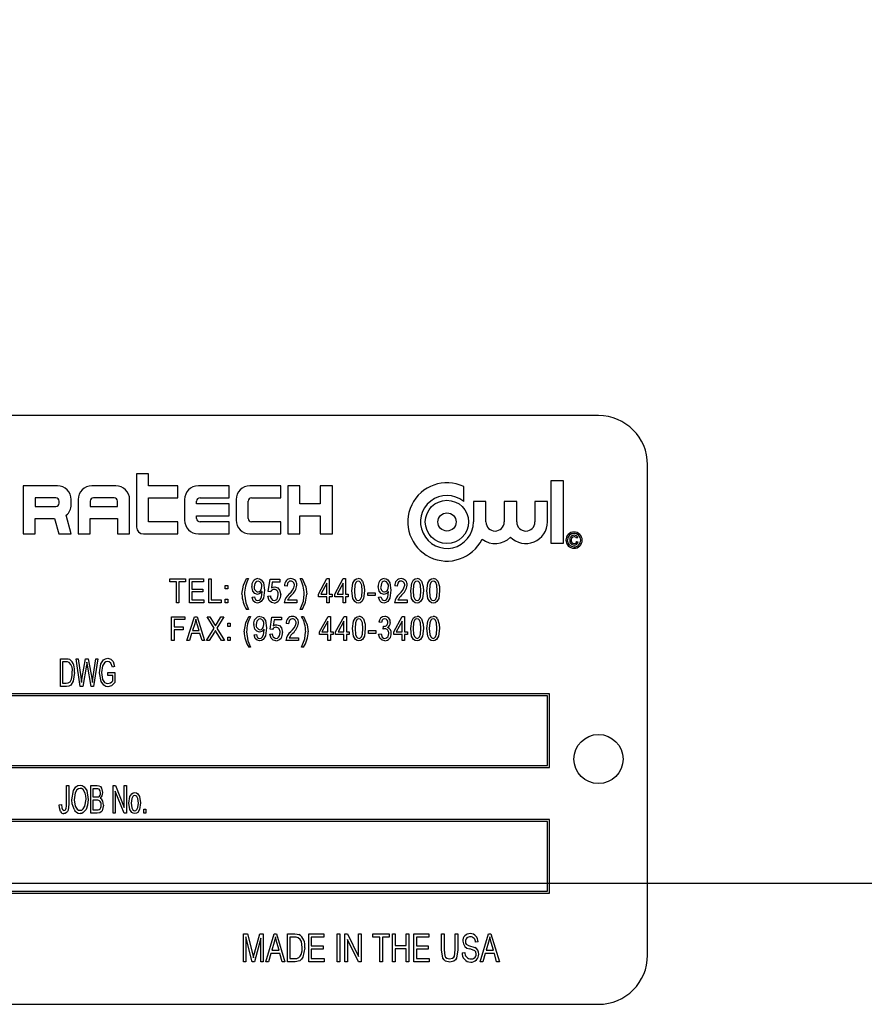
# Model space of a CAD drawing. Units: inches. Extents: x 24 to 504, y 24 to 378.
# Drawn here: x 243 to 245, y 183 to 186 of the extents above; entities that cross this region are included whole.
import ezdxf

# ---------------------------------------------------------------- set-up
doc = ezdxf.new("R2010")
doc.units = ezdxf.units.IN
doc.header["$LTSCALE"] = 48
doc.header["$MEASUREMENT"] = 0
doc.layers.add('FORMAT', color=7, linetype='Continuous')
doc.styles.add('SLDTEXTSTYLE0', font='TXT', dxfattribs={"width": 0.75})
doc.dimstyles.new('SLDDIMSTYLE1', dxfattribs={"dimtxt": 4, "dimasz": 2.64, "dimexe": 0, "dimexo": 0.0625, "dimgap": 1, "dimtad": 0, "dimtih": 1, "dimtoh": 1, "dimdec": 3, "dimrnd": 1e-09, "dimzin": 4, "dimdsep": 46, "dimtxsty": 'SLDTEXTSTYLE0', "dimsah": 1, "dimcen": 0.09, "dimadec": 0, "dimazin": 1, "dimtfac": 1, "dimtdec": 4, "dimtofl": 0, "dimtmove": 0, "dimatfit": 3, "dimfxl": 0, "dimfrac": 2, "dimtolj": 1, "dimtzin": 12, "dimarcsym": 0})

# ---------------------------------------------------------------- blocks, each defined once
blk = doc.blocks.new('_D_2')
at = {"layer": 'FORMAT'}
for p, q in [((229.711, 186.3519), (229.711, 224.9514)), ((253.711, 185.9098), (253.711, 224.9514)), ((229.711, 221.9514), (222.9639, 221.9514)), ((253.711, 221.9514), (229.711, 221.9514))]:
    blk.add_line(p, q, dxfattribs=at)
for points in [[(229.711, 221.9514), (232.351, 221.3514), (232.351, 222.5514)], [(253.711, 221.9514), (251.071, 222.5514), (251.071, 221.3514)]]:
    blk.add_solid(points, dxfattribs=at)
at = {"layer": 'FORMAT', "insert": (206.712, 223.9299), "char_height": 4, "attachment_point": 1, "style": 'SLDTEXTSTYLE0'}
blk.add_mtext('24.000', dxfattribs=at)
blk = doc.blocks.new('_D_5')
at = {"layer": 'FORMAT'}
for p, q in [((229.711, 186.3519), (229.711, 234.5654)), ((470.711, 202.3519), (470.711, 234.5654)), ((229.711, 231.5654), (340.6073, 231.5654)), ((470.711, 231.5654), (359.8147, 231.5654))]:
    blk.add_line(p, q, dxfattribs=at)
for points in [[(229.711, 231.5654), (232.351, 230.9654), (232.351, 232.1654)], [(470.711, 231.5654), (468.071, 232.1654), (468.071, 230.9654)]]:
    blk.add_solid(points, dxfattribs=at)
at = {"layer": 'FORMAT', "insert": (340.6073, 233.5439), "char_height": 4, "attachment_point": 1, "style": 'SLDTEXTSTYLE0'}
blk.add_mtext('241.000', dxfattribs=at)

msp = doc.modelspace()

# ---------------------------------------------------------------- linework, layer by layer
at = {"color": 7, "linetype": 'Continuous', "lineweight": 25}
for p, q in [((244.0367, 184.7019), (241.2867, 184.7019)), ((244.1617, 183.3269), (244.1617, 184.5769)), ((242.8907, 184.5536), (242.8601, 184.5536)), ((242.8601, 184.5536), (242.8601, 184.418)), ((242.8907, 184.523), (242.8907, 184.5536)), ((242.5714, 184.523), (242.5714, 184.4005)), ((242.6589, 184.523), (242.5714, 184.523)), ((242.8076, 184.523), (242.7464, 184.523)), ((242.9651, 184.523), (242.8907, 184.523)), ((242.9651, 184.4924), (242.9651, 184.523)), ((243.0964, 184.523), (243.0176, 184.523)), ((243.0964, 184.4924), (243.0964, 184.523)), ((243.2276, 184.523), (243.1489, 184.523)), ((243.2276, 184.4924), (243.2276, 184.523)), ((243.2451, 184.523), (243.2451, 184.4005)), ((243.2757, 184.523), (243.2451, 184.523)), ((243.2757, 184.477), (243.2757, 184.523)), ((243.3282, 184.523), (243.3282, 184.477)), ((243.3589, 184.523), (243.3282, 184.523)), ((243.3589, 184.4005), (243.3589, 184.523)), ((243.6936, 184.4832), (243.6936, 184.5212)), ((243.9155, 184.5362), (243.9155, 184.3767)), ((243.9474, 184.5362), (243.9155, 184.5362)), ((243.9474, 184.3767), (243.9474, 184.5362)), ((242.602, 184.4924), (242.602, 184.4705)), ((242.6545, 184.4924), (242.602, 184.4924)), ((242.602, 184.4705), (242.6545, 184.4705)), ((242.6632, 184.4792), (242.6632, 184.4836)), ((242.6939, 184.4749), (242.6939, 184.488)), ((242.7114, 184.488), (242.7114, 184.4005)), ((242.742, 184.4836), (242.742, 184.4705)), ((242.742, 184.4705), (242.812, 184.4705)), ((242.8032, 184.4924), (242.7507, 184.4924)), ((242.812, 184.4705), (242.812, 184.4836)), ((242.8426, 184.4005), (242.8426, 184.488)), ((242.8907, 184.4924), (242.9651, 184.4924)), ((242.8907, 184.4311), (242.8907, 184.4924)), ((242.9826, 184.488), (242.9826, 184.4355)), ((243.0132, 184.477), (243.0132, 184.4836)), ((243.0964, 184.477), (243.0132, 184.477)), ((243.022, 184.4924), (243.0964, 184.4924)), ((243.0964, 184.4464), (243.0964, 184.477)), ((243.1139, 184.488), (243.1139, 184.4355)), ((243.1445, 184.4399), (243.1445, 184.4836)), ((243.1532, 184.4924), (243.2276, 184.4924)), ((243.3282, 184.477), (243.2757, 184.477)), ((243.7182, 184.4832), (243.7182, 184.4311)), ((243.7502, 184.4832), (243.7182, 184.4832)), ((243.7502, 184.4311), (243.7502, 184.4832)), ((243.8285, 184.4832), (243.7966, 184.4832)), ((243.7966, 184.4832), (243.7966, 184.4311)), ((243.8285, 184.4311), (243.8285, 184.4832)), ((243.8749, 184.4832), (243.8749, 184.4311)), ((243.9068, 184.4832), (243.8749, 184.4832)), ((243.9068, 184.4311), (243.9068, 184.4832)), ((242.6939, 184.4005), (242.6812, 184.4479)), ((243.0132, 184.4464), (243.0964, 184.4464)), ((243.0132, 184.4399), (243.0132, 184.4464)), ((243.2757, 184.4464), (243.3282, 184.4464)), ((243.2757, 184.4005), (243.2757, 184.4464)), ((243.3282, 184.4464), (243.3282, 184.4005)), ((242.602, 184.4399), (242.6516, 184.4399)), ((242.602, 184.4005), (242.602, 184.4399)), ((242.6516, 184.4399), (242.6622, 184.4005)), ((242.742, 184.4399), (242.812, 184.4399)), ((242.742, 184.4005), (242.742, 184.4399)), ((242.812, 184.4399), (242.812, 184.4005)), ((242.9651, 184.4311), (242.8907, 184.4311)), ((242.9651, 184.4005), (242.9651, 184.4311)), ((243.0964, 184.4311), (243.022, 184.4311)), ((243.0964, 184.4005), (243.0964, 184.4311)), ((243.2276, 184.4311), (243.1532, 184.4311)), ((243.2276, 184.4005), (243.2276, 184.4311)), ((242.5714, 184.4005), (242.602, 184.4005)), ((242.6622, 184.4005), (242.6939, 184.4005)), ((242.7114, 184.4005), (242.742, 184.4005)), ((242.812, 184.4005), (242.8426, 184.4005)), ((242.8776, 184.4005), (242.9651, 184.4005)), ((243.0176, 184.4005), (243.0964, 184.4005)), ((243.1489, 184.4005), (243.2276, 184.4005)), ((243.2451, 184.4005), (243.2757, 184.4005)), ((243.3282, 184.4005), (243.3589, 184.4005)), ((243.9155, 184.3767), (243.9474, 184.3767)), ((243.9843, 184.3904), (243.9807, 184.3893)), ((243.9812, 184.381), (243.9848, 184.38)), ((242.9454, 184.2788), (242.9454, 184.2859)), ((242.9454, 184.2859), (242.9848, 184.2859)), ((242.9619, 184.2788), (242.9454, 184.2788)), ((242.9619, 184.2252), (242.9619, 184.2788)), ((242.9848, 184.2788), (242.9682, 184.2788)), ((242.9682, 184.2788), (242.9682, 184.2252)), ((242.9848, 184.2859), (242.9848, 184.2788)), ((242.9947, 184.2252), (242.9947, 184.2859)), ((242.9947, 184.2859), (243.0309, 184.2859)), ((243.0309, 184.2788), (243.001, 184.2788)), ((243.001, 184.2788), (243.001, 184.2599)), ((243.0309, 184.2859), (243.0309, 184.2788)), ((243.0439, 184.2252), (243.0439, 184.2859)), ((243.0439, 184.2859), (243.0502, 184.2859)), ((243.0502, 184.2859), (243.0502, 184.2323)), ((243.0861, 184.2607), (243.0861, 184.2693)), ((243.0861, 184.2693), (243.0924, 184.2693)), ((243.0924, 184.2693), (243.0924, 184.2607)), ((243.1406, 184.2867), (243.1453, 184.2867)), ((243.1958, 184.254), (243.2005, 184.2851)), ((243.2005, 184.2851), (243.2249, 184.2851)), ((243.2058, 184.278), (243.2035, 184.263)), ((243.2249, 184.278), (243.2058, 184.278)), ((243.2249, 184.2851), (243.2249, 184.278)), ((243.2435, 184.2678), (243.2372, 184.2686)), ((243.277, 184.2867), (243.2817, 184.2867)), ((243.3235, 184.2473), (243.3452, 184.2867)), ((243.3448, 184.2747), (243.3298, 184.2473)), ((243.3448, 184.2473), (243.3448, 184.2747)), ((243.3452, 184.2867), (243.3511, 184.2867)), ((243.3511, 184.2867), (243.3511, 184.2473)), ((243.3649, 184.2473), (243.3866, 184.2867)), ((243.3862, 184.2747), (243.3712, 184.2473)), ((243.3862, 184.2473), (243.3862, 184.2747)), ((243.3866, 184.2867), (243.3925, 184.2867)), ((243.3925, 184.2867), (243.3925, 184.2473)), ((243.5242, 184.2678), (243.5179, 184.2686)), ((243.001, 184.2599), (243.0293, 184.2599)), ((243.0293, 184.2528), (243.001, 184.2528)), ((243.001, 184.2528), (243.001, 184.2323)), ((243.0293, 184.2599), (243.0293, 184.2528)), ((243.0924, 184.2607), (243.0861, 184.2607)), ((243.1802, 184.2527), (243.1802, 184.2542)), ((243.195, 184.2418), (243.2013, 184.2426)), ((243.2021, 184.2531), (243.1958, 184.254)), ((243.3235, 184.2402), (243.3235, 184.2473)), ((243.3298, 184.2473), (243.3448, 184.2473)), ((243.3511, 184.2473), (243.3582, 184.2473)), ((243.3582, 184.2473), (243.3582, 184.2402)), ((243.3649, 184.2402), (243.3649, 184.2473)), ((243.3712, 184.2473), (243.3862, 184.2473)), ((243.3925, 184.2473), (243.3996, 184.2473)), ((243.3996, 184.2473), (243.3996, 184.2402)), ((243.4493, 184.2433), (243.4493, 184.2504)), ((243.4493, 184.2504), (243.4682, 184.2504)), ((243.4682, 184.2433), (243.4493, 184.2433)), ((243.4682, 184.2504), (243.4682, 184.2433)), ((243.5023, 184.2527), (243.5023, 184.2542)), ((242.9682, 184.2252), (242.9619, 184.2252)), ((243.0317, 184.2252), (242.9947, 184.2252)), ((243.001, 184.2323), (243.0317, 184.2323)), ((243.0317, 184.2323), (243.0317, 184.2252)), ((243.0755, 184.2252), (243.0439, 184.2252)), ((243.0502, 184.2323), (243.0755, 184.2323)), ((243.0755, 184.2323), (243.0755, 184.2252)), ((243.0861, 184.2252), (243.0861, 184.2339)), ((243.0861, 184.2339), (243.0924, 184.2339)), ((243.0924, 184.2252), (243.0861, 184.2252)), ((243.0924, 184.2339), (243.0924, 184.2252)), ((243.1544, 184.2394), (243.1607, 184.2402)), ((243.2687, 184.2252), (243.2364, 184.2252)), ((243.245, 184.2323), (243.2687, 184.2323)), ((243.2687, 184.2323), (243.2687, 184.2252)), ((243.3448, 184.2402), (243.3235, 184.2402)), ((243.3448, 184.2252), (243.3448, 184.2402)), ((243.3511, 184.2252), (243.3448, 184.2252)), ((243.3582, 184.2402), (243.3511, 184.2402)), ((243.3511, 184.2402), (243.3511, 184.2252)), ((243.3862, 184.2402), (243.3649, 184.2402)), ((243.3862, 184.2252), (243.3862, 184.2402)), ((243.3925, 184.2252), (243.3862, 184.2252)), ((243.3996, 184.2402), (243.3925, 184.2402)), ((243.3925, 184.2402), (243.3925, 184.2252)), ((243.4765, 184.2394), (243.4828, 184.2402)), ((243.5494, 184.2252), (243.5171, 184.2252)), ((243.5258, 184.2323), (243.5494, 184.2323)), ((243.5494, 184.2323), (243.5494, 184.2252)), ((243.1453, 184.2079), (243.1406, 184.2079)), ((243.2817, 184.2079), (243.277, 184.2079)), ((242.9493, 184.1289), (242.9493, 184.1896)), ((242.9493, 184.1896), (242.9832, 184.1896)), ((242.9556, 184.1825), (242.9556, 184.1636)), ((242.9832, 184.1825), (242.9556, 184.1825)), ((242.9832, 184.1896), (242.9832, 184.1825)), ((242.9887, 184.1289), (243.0081, 184.1896)), ((243.0083, 184.1718), (243.0026, 184.1541)), ((243.0081, 184.1896), (243.0142, 184.1896)), ((243.0142, 184.1896), (243.0336, 184.1289)), ((243.0197, 184.1541), (243.0146, 184.1708)), ((243.0575, 184.1605), (243.0399, 184.1896)), ((243.0399, 184.1896), (243.0471, 184.1896)), ((243.0471, 184.1896), (243.0566, 184.1739)), ((243.0824, 184.1896), (243.0647, 184.1605)), ((243.0654, 184.1734), (243.0752, 184.1896)), ((243.0752, 184.1896), (243.0824, 184.1896)), ((243.0926, 184.1644), (243.0926, 184.173)), ((243.0926, 184.173), (243.0989, 184.173)), ((243.0989, 184.173), (243.0989, 184.1644)), ((243.1461, 184.1904), (243.1508, 184.1904)), ((243.2004, 184.1577), (243.2051, 184.1888)), ((243.2051, 184.1888), (243.2295, 184.1888)), ((243.2104, 184.1817), (243.2081, 184.1667)), ((243.2295, 184.1817), (243.2104, 184.1817)), ((243.2295, 184.1888), (243.2295, 184.1817)), ((243.2476, 184.1715), (243.2413, 184.1722)), ((243.2807, 184.1904), (243.2854, 184.1904)), ((243.3263, 184.151), (243.3479, 184.1904)), ((243.3476, 184.1784), (243.3325, 184.151)), ((243.3476, 184.151), (243.3476, 184.1784)), ((243.3479, 184.1904), (243.3539, 184.1904)), ((243.3539, 184.1904), (243.3539, 184.151)), ((243.3672, 184.151), (243.3889, 184.1904)), ((243.3885, 184.1784), (243.3735, 184.151)), ((243.3885, 184.151), (243.3885, 184.1784)), ((243.3889, 184.1904), (243.3948, 184.1904)), ((243.3948, 184.1904), (243.3948, 184.151)), ((243.4837, 184.1746), (243.4774, 184.1754)), ((243.5152, 184.151), (243.5368, 184.1904)), ((243.5365, 184.1784), (243.5214, 184.151)), ((243.5365, 184.151), (243.5365, 184.1784)), ((243.5368, 184.1904), (243.5428, 184.1904)), ((243.5428, 184.1904), (243.5428, 184.151)), ((242.9556, 184.1636), (242.9793, 184.1636)), ((242.9793, 184.1565), (242.9556, 184.1565)), ((242.9556, 184.1565), (242.9556, 184.1289)), ((242.9793, 184.1636), (242.9793, 184.1565)), ((243.0005, 184.147), (242.9952, 184.1289)), ((243.0217, 184.147), (243.0005, 184.147)), ((243.0026, 184.1541), (243.0197, 184.1541)), ((243.027, 184.1289), (243.0217, 184.147)), ((243.0383, 184.1289), (243.0575, 184.1605)), ((243.0584, 184.1501), (243.0455, 184.1289)), ((243.0768, 184.1289), (243.0634, 184.1509)), ((243.0647, 184.1605), (243.084, 184.1289)), ((243.0989, 184.1644), (243.0926, 184.1644)), ((243.1595, 184.1431), (243.1658, 184.1439)), ((243.1853, 184.1564), (243.1853, 184.1579)), ((243.1996, 184.1455), (243.2059, 184.1462)), ((243.2067, 184.1568), (243.2004, 184.1577)), ((243.3263, 184.1439), (243.3263, 184.151)), ((243.3476, 184.1439), (243.3263, 184.1439)), ((243.3325, 184.151), (243.3476, 184.151)), ((243.3476, 184.1289), (243.3476, 184.1439)), ((243.3539, 184.151), (243.361, 184.151)), ((243.361, 184.1439), (243.3539, 184.1439)), ((243.3539, 184.1439), (243.3539, 184.1289)), ((243.361, 184.151), (243.361, 184.1439)), ((243.3672, 184.1439), (243.3672, 184.151)), ((243.3885, 184.1439), (243.3672, 184.1439)), ((243.3735, 184.151), (243.3885, 184.151)), ((243.3885, 184.1289), (243.3885, 184.1439)), ((243.3948, 184.151), (243.4019, 184.151)), ((243.4019, 184.1439), (243.3948, 184.1439)), ((243.3948, 184.1439), (243.3948, 184.1289)), ((243.4019, 184.151), (243.4019, 184.1439)), ((243.4507, 184.147), (243.4507, 184.1541)), ((243.4507, 184.1541), (243.4696, 184.1541)), ((243.4696, 184.147), (243.4507, 184.147)), ((243.4696, 184.1541), (243.4696, 184.147)), ((243.4766, 184.1455), (243.4829, 184.1462)), ((243.4885, 184.158), (243.4892, 184.1652)), ((243.4892, 184.1652), (243.4902, 184.1651)), ((243.5152, 184.1439), (243.5152, 184.151)), ((243.5365, 184.1439), (243.5152, 184.1439)), ((243.5214, 184.151), (243.5365, 184.151)), ((243.5365, 184.1289), (243.5365, 184.1439)), ((243.5428, 184.151), (243.5499, 184.151)), ((243.5499, 184.1439), (243.5428, 184.1439)), ((243.5428, 184.1439), (243.5428, 184.1289)), ((243.5499, 184.151), (243.5499, 184.1439)), ((242.9556, 184.1289), (242.9493, 184.1289)), ((242.9952, 184.1289), (242.9887, 184.1289)), ((243.0336, 184.1289), (243.027, 184.1289)), ((243.0455, 184.1289), (243.0383, 184.1289)), ((243.084, 184.1289), (243.0768, 184.1289)), ((243.0926, 184.1289), (243.0926, 184.1376)), ((243.0926, 184.1376), (243.0989, 184.1376)), ((243.0989, 184.1289), (243.0926, 184.1289)), ((243.0989, 184.1376), (243.0989, 184.1289)), ((243.2728, 184.1289), (243.2405, 184.1289)), ((243.2492, 184.136), (243.2728, 184.136)), ((243.2728, 184.136), (243.2728, 184.1289)), ((243.3539, 184.1289), (243.3476, 184.1289)), ((243.3948, 184.1289), (243.3885, 184.1289)), ((243.5428, 184.1289), (243.5365, 184.1289)), ((243.1508, 184.1116), (243.1461, 184.1116)), ((243.2854, 184.1116), (243.2807, 184.1116)), ((242.6663, 184.0118), (242.6663, 184.0826)), ((242.6663, 184.0826), (242.6812, 184.0826)), ((242.6811, 184.0744), (242.6718, 184.0744)), ((242.6718, 184.0744), (242.6718, 184.0201)), ((242.7167, 184.0118), (242.706, 184.0826)), ((242.706, 184.0826), (242.7116, 184.0826)), ((242.7116, 184.0826), (242.7182, 184.0362)), ((242.7221, 184.0348), (242.7306, 184.0826)), ((242.7306, 184.0826), (242.7371, 184.0826)), ((242.7352, 184.0658), (242.7338, 184.0741)), ((242.7371, 184.0826), (242.7439, 184.0468)), ((242.7497, 184.0371), (242.7563, 184.0826)), ((242.7619, 184.0826), (242.7509, 184.0118)), ((242.7563, 184.0826), (242.7619, 184.0826)), ((242.7325, 184.0658), (242.7231, 184.0118)), ((242.7445, 184.0118), (242.7352, 184.0658)), ((242.7867, 184.0394), (242.7867, 184.0477)), ((242.7867, 184.0477), (242.8051, 184.0477)), ((242.8041, 184.0624), (242.7986, 184.0606)), ((242.8051, 184.0477), (242.8051, 184.0218)), ((242.6718, 184.0201), (242.6812, 184.0201)), ((242.72, 184.0217), (242.7221, 184.0348)), ((242.7996, 184.0394), (242.7867, 184.0394)), ((242.7996, 184.0264), (242.7996, 184.0394)), ((243.9117, 183.9931), (241.4117, 183.9931)), ((242.6819, 184.0118), (242.6663, 184.0118)), ((242.7231, 184.0118), (242.7167, 184.0118)), ((242.7509, 184.0118), (242.7445, 184.0118)), ((243.9117, 183.8056), (243.9117, 183.9931)), ((243.9067, 183.9881), (241.4167, 183.9881)), ((243.9067, 183.8106), (243.9067, 183.9881)), ((241.4117, 183.8056), (243.9117, 183.8056)), ((241.4167, 183.8106), (243.9067, 183.8106)), ((242.6819, 183.711), (242.6819, 183.7596)), ((242.6819, 183.7596), (242.6874, 183.7596)), ((242.6874, 183.7596), (242.6874, 183.7115)), ((242.7435, 183.6888), (242.7435, 183.7596)), ((242.7435, 183.7596), (242.7596, 183.7596)), ((242.7577, 183.7513), (242.749, 183.7513)), ((242.749, 183.7513), (242.749, 183.7302)), ((242.8005, 183.6888), (242.8005, 183.7596)), ((242.8005, 183.7596), (242.8063, 183.7596)), ((242.8286, 183.6888), (242.806, 183.745)), ((242.806, 183.745), (242.806, 183.6888)), ((242.8063, 183.7596), (242.829, 183.7033)), ((242.829, 183.7033), (242.829, 183.7596)), ((242.829, 183.7596), (242.8345, 183.7596)), ((242.8345, 183.7596), (242.8345, 183.6888)), ((242.749, 183.7302), (242.7584, 183.7302)), ((242.749, 183.7219), (242.749, 183.6971)), ((242.7591, 183.7219), (242.749, 183.7219)), ((242.6635, 183.7099), (242.669, 183.7109)), ((242.749, 183.6971), (242.7598, 183.6971)), ((242.8786, 183.6888), (242.8786, 183.6989)), ((242.8786, 183.6989), (242.8841, 183.6989)), ((242.8841, 183.6989), (242.8841, 183.6888)), ((243.9117, 183.6724), (241.4117, 183.6724)), ((243.9067, 183.6674), (241.4167, 183.6674)), ((242.7597, 183.6888), (242.7435, 183.6888)), ((242.806, 183.6888), (242.8005, 183.6888)), ((242.8345, 183.6888), (242.8286, 183.6888)), ((242.8841, 183.6888), (242.8786, 183.6888)), ((243.9067, 183.4899), (243.9067, 183.6674)), ((243.9117, 183.4849), (243.9117, 183.6724)), ((241.4167, 183.4899), (243.9067, 183.4899)), ((241.4117, 183.4849), (243.9117, 183.4849)), ((243.1324, 183.3103), (243.1324, 183.3811)), ((243.1324, 183.3811), (243.1427, 183.3811)), ((243.1545, 183.3103), (243.1389, 183.3734)), ((243.1389, 183.3734), (243.1389, 183.3103)), ((243.1427, 183.3811), (243.1552, 183.331)), ((243.1606, 183.3318), (243.1738, 183.3811)), ((243.1766, 183.37), (243.1608, 183.3103)), ((243.1738, 183.3811), (243.183, 183.3811)), ((243.1766, 183.3103), (243.1766, 183.37)), ((243.183, 183.3811), (243.183, 183.3103)), ((243.1894, 183.3103), (243.211, 183.3811)), ((243.211, 183.3811), (243.2166, 183.3811)), ((243.2166, 183.3811), (243.2382, 183.3103)), ((243.2446, 183.3103), (243.2446, 183.3811)), ((243.2446, 183.3811), (243.263, 183.3811)), ((243.251, 183.3728), (243.251, 183.3186)), ((243.2628, 183.3728), (243.251, 183.3728)), ((243.2988, 183.3103), (243.2988, 183.3811)), ((243.2988, 183.3811), (243.3374, 183.3811)), ((243.3374, 183.3728), (243.3053, 183.3728)), ((243.3053, 183.3728), (243.3053, 183.3508)), ((243.3374, 183.3811), (243.3374, 183.3728)), ((243.3714, 183.3811), (243.3779, 183.3811)), ((243.3714, 183.3103), (243.3714, 183.3811)), ((243.3779, 183.3811), (243.3779, 183.3103)), ((243.3907, 183.3103), (243.3907, 183.3811)), ((243.3907, 183.3811), (243.3976, 183.3811)), ((243.4252, 183.3103), (243.3972, 183.3674)), ((243.3972, 183.3674), (243.3972, 183.3103)), ((243.3976, 183.3811), (243.4257, 183.324)), ((243.4257, 183.324), (243.4257, 183.3811)), ((243.4257, 183.3811), (243.4321, 183.3811)), ((243.4321, 183.3811), (243.4321, 183.3103)), ((243.4624, 183.3811), (243.5038, 183.3811)), ((243.4624, 183.3728), (243.4624, 183.3811)), ((243.4799, 183.3728), (243.4624, 183.3728)), ((243.4799, 183.3103), (243.4799, 183.3728)), ((243.4863, 183.3728), (243.4863, 183.3103)), ((243.5038, 183.3728), (243.4863, 183.3728)), ((243.5038, 183.3811), (243.5038, 183.3728)), ((243.5121, 183.3103), (243.5121, 183.3811)), ((243.5121, 183.3811), (243.5185, 183.3811)), ((243.5185, 183.3811), (243.5185, 183.3517)), ((243.547, 183.3517), (243.547, 183.3811)), ((243.547, 183.3811), (243.5534, 183.3811)), ((243.5534, 183.3811), (243.5534, 183.3103)), ((243.5663, 183.3103), (243.5663, 183.3811)), ((243.5663, 183.3811), (243.6049, 183.3811)), ((243.6049, 183.3728), (243.5728, 183.3728)), ((243.5728, 183.3728), (243.5728, 183.3508)), ((243.6049, 183.3811), (243.6049, 183.3728)), ((243.6371, 183.3404), (243.6371, 183.3811)), ((243.6371, 183.3811), (243.6435, 183.3811)), ((243.6435, 183.3811), (243.6435, 183.3403)), ((243.672, 183.3811), (243.6785, 183.3811)), ((243.672, 183.3403), (243.672, 183.3811)), ((243.6785, 183.3811), (243.6785, 183.3404)), ((243.7355, 183.3103), (243.757, 183.3811)), ((243.757, 183.3811), (243.7626, 183.3811)), ((243.7626, 183.3811), (243.7842, 183.3103)), ((243.2107, 183.3603), (243.2044, 183.3397)), ((243.2044, 183.3397), (243.2232, 183.3397)), ((243.2232, 183.3397), (243.2176, 183.3592)), ((243.3053, 183.3508), (243.3356, 183.3508)), ((243.3356, 183.3425), (243.3053, 183.3425)), ((243.3053, 183.3425), (243.3053, 183.3186)), ((243.3356, 183.3508), (243.3356, 183.3425)), ((243.5185, 183.3517), (243.547, 183.3517)), ((243.547, 183.3434), (243.5185, 183.3434)), ((243.5185, 183.3434), (243.5185, 183.3103)), ((243.547, 183.3103), (243.547, 183.3434)), ((243.5728, 183.3508), (243.6031, 183.3508)), ((243.6031, 183.3425), (243.5728, 183.3425)), ((243.5728, 183.3425), (243.5728, 183.3186)), ((243.6031, 183.3508), (243.6031, 183.3425)), ((243.7299, 183.3609), (243.7235, 183.36)), ((243.7567, 183.3603), (243.7504, 183.3397)), ((243.7504, 183.3397), (243.7693, 183.3397)), ((243.7693, 183.3397), (243.7636, 183.3592)), ((243.1552, 183.331), (243.1577, 183.3205)), ((243.2021, 183.3315), (243.1962, 183.3103)), ((243.2255, 183.3315), (243.2021, 183.3315)), ((243.2314, 183.3103), (243.2255, 183.3315)), ((243.251, 183.3186), (243.2629, 183.3186)), ((243.3053, 183.3186), (243.3383, 183.3186)), ((243.3383, 183.3186), (243.3383, 183.3103)), ((243.5728, 183.3186), (243.6058, 183.3186)), ((243.6058, 183.3186), (243.6058, 183.3103)), ((243.6895, 183.3333), (243.6959, 183.3342)), ((243.7481, 183.3315), (243.7422, 183.3103)), ((243.7715, 183.3315), (243.7481, 183.3315)), ((243.7774, 183.3103), (243.7715, 183.3315)), ((243.1389, 183.3103), (243.1324, 183.3103)), ((243.1608, 183.3103), (243.1545, 183.3103)), ((243.183, 183.3103), (243.1766, 183.3103)), ((243.1962, 183.3103), (243.1894, 183.3103)), ((243.2382, 183.3103), (243.2314, 183.3103)), ((243.2638, 183.3103), (243.2446, 183.3103)), ((243.3383, 183.3103), (243.2988, 183.3103)), ((243.3779, 183.3103), (243.3714, 183.3103)), ((243.3972, 183.3103), (243.3907, 183.3103)), ((243.4321, 183.3103), (243.4252, 183.3103)), ((243.4863, 183.3103), (243.4799, 183.3103)), ((243.5185, 183.3103), (243.5121, 183.3103)), ((243.5534, 183.3103), (243.547, 183.3103)), ((243.6058, 183.3103), (243.5663, 183.3103)), ((243.7422, 183.3103), (243.7355, 183.3103)), ((243.7842, 183.3103), (243.7774, 183.3103)), ((241.2867, 183.2019), (244.0367, 183.2019))]:
    msp.add_line(p, q, dxfattribs=at)
at = {"color": 7, "linetype": 'Continuous', "lineweight": 25, "flags": 128}
for points in [[(243.9745, 184.3935), (243.971, 184.3926), (243.9684, 184.3901), (243.9672, 184.3846)], [(243.1287, 184.2474), (243.1327, 184.2702), (243.1406, 184.2867)], [(243.17, 184.2804), (243.1665, 184.2795), (243.1637, 184.2772), (243.1616, 184.2742), (243.1599, 184.2658)], [(243.1691, 184.2867), (243.1737, 184.2858), (243.1778, 184.2835), (243.1832, 184.2759), (243.1859, 184.2573)], [(243.2531, 184.2804), (243.2498, 184.2798), (243.247, 184.278), (243.245, 184.2754), (243.2435, 184.2678)], [(243.2817, 184.2867), (243.2911, 184.2654), (243.2935, 184.2474)], [(243.4087, 184.2555), (243.4111, 184.2748), (243.416, 184.2832), (243.4201, 184.2858), (243.4249, 184.2867)], [(243.4246, 184.2804), (243.4212, 184.2793), (243.4187, 184.2768), (243.4161, 184.27), (243.415, 184.2556)], [(243.4347, 184.2556), (243.4336, 184.2702), (243.4308, 184.277), (243.4281, 184.2795), (243.4246, 184.2804)], [(243.436, 184.2803), (243.4403, 184.2667), (243.441, 184.2555)], [(243.4922, 184.2804), (243.4886, 184.2795), (243.4858, 184.2772), (243.4837, 184.2742), (243.482, 184.2658)], [(243.4912, 184.2867), (243.4958, 184.2858), (243.4999, 184.2835), (243.5053, 184.2759), (243.508, 184.2573)], [(243.5338, 184.2804), (243.5306, 184.2798), (243.5278, 184.278), (243.5258, 184.2754), (243.5242, 184.2678)], [(243.5585, 184.2555), (243.561, 184.2748), (243.5658, 184.2832), (243.5699, 184.2858), (243.5747, 184.2867)], [(243.5745, 184.2804), (243.571, 184.2793), (243.5685, 184.2768), (243.5659, 184.27), (243.5648, 184.2556)], [(243.5845, 184.2556), (243.5834, 184.2702), (243.5807, 184.277), (243.578, 184.2795), (243.5745, 184.2804)], [(243.5859, 184.2803), (243.5902, 184.2667), (243.5908, 184.2555)], [(243.5999, 184.2555), (243.6024, 184.2748), (243.6072, 184.2832), (243.6113, 184.2858), (243.6161, 184.2867)], [(243.6158, 184.2804), (243.6124, 184.2793), (243.6099, 184.2768), (243.6073, 184.27), (243.6062, 184.2556)], [(243.6259, 184.2556), (243.6248, 184.2702), (243.6221, 184.277), (243.6194, 184.2795), (243.6158, 184.2804)], [(243.6273, 184.2803), (243.6316, 184.2667), (243.6322, 184.2555)], [(243.135, 184.2473), (243.1384, 184.2246), (243.1453, 184.2079)], [(243.1685, 184.2465), (243.1612, 184.2488), (243.1561, 184.2545), (243.1536, 184.2663)], [(243.1859, 184.2573), (243.1832, 184.2368), (243.1777, 184.2281), (243.1733, 184.2254), (243.1683, 184.2244)], [(243.1802, 184.2542), (243.1746, 184.2483), (243.1685, 184.2465)], [(243.1688, 184.2307), (243.1721, 184.2314), (243.1749, 184.2334), (243.1782, 184.2393), (243.1802, 184.2527)], [(243.1699, 184.2528), (243.1733, 184.2535), (243.1761, 184.2556), (243.178, 184.2584), (243.1796, 184.2664)], [(243.2035, 184.263), (243.2084, 184.2649), (243.2125, 184.2654)], [(243.2106, 184.2307), (243.2142, 184.2316), (243.2172, 184.2338), (243.2193, 184.2369), (243.221, 184.2455)], [(243.2125, 184.2654), (243.2197, 184.2631), (243.2247, 184.2575), (243.2273, 184.2459)], [(243.277, 184.2079), (243.2851, 184.2294), (243.2872, 184.2473)], [(243.4248, 184.2244), (243.42, 184.2253), (243.416, 184.228), (243.411, 184.2362), (243.4087, 184.2555)], [(243.415, 184.2556), (243.4161, 184.2409), (243.4188, 184.2342), (243.4215, 184.2317), (243.425, 184.2307)], [(243.441, 184.2555), (243.4385, 184.2362), (243.4337, 184.2279), (243.4296, 184.2253), (243.4248, 184.2244)], [(243.425, 184.2307), (243.4284, 184.2318), (243.431, 184.2343), (243.4336, 184.2411), (243.4347, 184.2556)], [(243.4906, 184.2465), (243.4834, 184.2488), (243.4783, 184.2545), (243.4757, 184.2663)], [(243.508, 184.2573), (243.5053, 184.2368), (243.4999, 184.2281), (243.4955, 184.2254), (243.4904, 184.2244)], [(243.5023, 184.2542), (243.4968, 184.2483), (243.4906, 184.2465)], [(243.491, 184.2307), (243.4943, 184.2314), (243.497, 184.2334), (243.5003, 184.2393), (243.5023, 184.2527)], [(243.492, 184.2528), (243.4954, 184.2535), (243.4982, 184.2556), (243.5002, 184.2584), (243.5017, 184.2664)], [(243.5746, 184.2244), (243.5699, 184.2253), (243.5658, 184.228), (243.5608, 184.2362), (243.5585, 184.2555)], [(243.5648, 184.2556), (243.5659, 184.2409), (243.5686, 184.2342), (243.5713, 184.2317), (243.5748, 184.2307)], [(243.5908, 184.2555), (243.5884, 184.2362), (243.5835, 184.2279), (243.5794, 184.2253), (243.5746, 184.2244)], [(243.5748, 184.2307), (243.5783, 184.2318), (243.5808, 184.2343), (243.5835, 184.2411), (243.5845, 184.2556)], [(243.616, 184.2244), (243.6113, 184.2253), (243.6072, 184.228), (243.6022, 184.2362), (243.5999, 184.2555)], [(243.6062, 184.2556), (243.6073, 184.2409), (243.61, 184.2342), (243.6127, 184.2317), (243.6162, 184.2307)], [(243.6322, 184.2555), (243.6298, 184.2362), (243.6249, 184.2279), (243.6208, 184.2253), (243.616, 184.2244)], [(243.6162, 184.2307), (243.6197, 184.2318), (243.6222, 184.2343), (243.6249, 184.2411), (243.6259, 184.2556)], [(243.1683, 184.2244), (243.1621, 184.2258), (243.1574, 184.23), (243.1544, 184.2394)], [(243.1607, 184.2402), (243.1616, 184.2364), (243.1634, 184.2331), (243.1659, 184.2313), (243.1688, 184.2307)], [(243.2106, 184.2244), (243.2037, 184.2261), (243.1984, 184.231), (243.195, 184.2418)], [(243.4904, 184.2244), (243.4843, 184.2258), (243.4796, 184.23), (243.4765, 184.2394)], [(243.4828, 184.2402), (243.4837, 184.2364), (243.4856, 184.2331), (243.488, 184.2313), (243.491, 184.2307)], [(243.0111, 184.1833), (243.0098, 184.1768), (243.0083, 184.1718)], [(243.0146, 184.1708), (243.0126, 184.1777), (243.0111, 184.1833)], [(243.0566, 184.1739), (243.0591, 184.1698), (243.0611, 184.1665)], [(243.0611, 184.1665), (243.0635, 184.1704), (243.0654, 184.1734)], [(243.1343, 184.1511), (243.1382, 184.1739), (243.1461, 184.1904)], [(243.1736, 184.1502), (243.1663, 184.1525), (243.1612, 184.1582), (243.1587, 184.17)], [(243.1751, 184.1841), (243.1716, 184.1832), (243.1687, 184.1809), (243.1667, 184.1779), (243.165, 184.1695)], [(243.1741, 184.1904), (243.1788, 184.1895), (243.1828, 184.1872), (243.1883, 184.1796), (243.191, 184.161)], [(243.175, 184.1565), (243.1784, 184.1572), (243.1812, 184.1592), (243.1831, 184.1621), (243.1847, 184.1701)], [(243.2081, 184.1667), (243.213, 184.1686), (243.2171, 184.1691)], [(243.2171, 184.1691), (243.2243, 184.1668), (243.2293, 184.1612), (243.2319, 184.1496)], [(243.2572, 184.1841), (243.254, 184.1835), (243.2512, 184.1817), (243.2492, 184.1791), (243.2476, 184.1715)], [(243.2854, 184.1904), (243.2948, 184.1691), (243.2972, 184.1511)], [(243.4105, 184.1592), (243.413, 184.1785), (243.4178, 184.1869), (243.4219, 184.1895), (243.4267, 184.1904)], [(243.4265, 184.1841), (243.423, 184.183), (243.4205, 184.1804), (243.4179, 184.1737), (243.4168, 184.1592)], [(243.4365, 184.1592), (243.4354, 184.1739), (243.4327, 184.1807), (243.43, 184.1831), (243.4265, 184.1841)], [(243.4379, 184.184), (243.4422, 184.1704), (243.4428, 184.1592)], [(243.4924, 184.1841), (243.4886, 184.1831), (243.4857, 184.1805), (243.4837, 184.1746)], [(243.5585, 184.1592), (243.561, 184.1785), (243.5658, 184.1869), (243.5699, 184.1895), (243.5747, 184.1904)], [(243.5744, 184.1841), (243.571, 184.183), (243.5685, 184.1804), (243.5659, 184.1737), (243.5648, 184.1592)], [(243.5845, 184.1592), (243.5834, 184.1739), (243.5806, 184.1807), (243.578, 184.1831), (243.5744, 184.1841)], [(243.5859, 184.184), (243.5901, 184.1704), (243.5908, 184.1592)], [(243.5994, 184.1592), (243.6019, 184.1785), (243.6067, 184.1869), (243.6108, 184.1895), (243.6156, 184.1904)], [(243.6154, 184.1841), (243.6119, 184.183), (243.6094, 184.1804), (243.6068, 184.1737), (243.6057, 184.1592)], [(243.6254, 184.1592), (243.6243, 184.1739), (243.6216, 184.1807), (243.6189, 184.1831), (243.6154, 184.1841)], [(243.6268, 184.184), (243.6311, 184.1704), (243.6317, 184.1592)], [(243.0611, 184.1546), (243.0596, 184.1521), (243.0584, 184.1501)], [(243.0634, 184.1509), (243.0621, 184.153), (243.0611, 184.1546)], [(243.1406, 184.151), (243.144, 184.1283), (243.1508, 184.1116)], [(243.1734, 184.1281), (243.1672, 184.1295), (243.1625, 184.1337), (243.1595, 184.1431)], [(243.1658, 184.1439), (243.1667, 184.1401), (243.1685, 184.1368), (243.1709, 184.135), (243.1739, 184.1344)], [(243.191, 184.161), (243.1883, 184.1405), (243.1828, 184.1318), (243.1784, 184.1291), (243.1734, 184.1281)], [(243.1853, 184.1579), (243.1797, 184.152), (243.1736, 184.1502)], [(243.1739, 184.1344), (243.1772, 184.1351), (243.18, 184.1371), (243.1833, 184.143), (243.1853, 184.1564)], [(243.2153, 184.1281), (243.2083, 184.1298), (243.203, 184.1347), (243.1996, 184.1455)], [(243.2152, 184.1344), (243.2188, 184.1352), (243.2218, 184.1375), (243.2239, 184.1406), (243.2256, 184.1492)], [(243.2807, 184.1116), (243.2888, 184.133), (243.2909, 184.151)], [(243.4266, 184.1281), (243.4219, 184.129), (243.4178, 184.1317), (243.4128, 184.1399), (243.4105, 184.1592)], [(243.4168, 184.1592), (243.4179, 184.1446), (243.4207, 184.1379), (243.4233, 184.1354), (243.4268, 184.1344)], [(243.4428, 184.1592), (243.4404, 184.1399), (243.4355, 184.1316), (243.4314, 184.1289), (243.4266, 184.1281)], [(243.4268, 184.1344), (243.4303, 184.1354), (243.4328, 184.138), (243.4355, 184.1447), (243.4365, 184.1592)], [(243.4924, 184.1281), (243.4854, 184.1299), (243.4801, 184.1347), (243.4766, 184.1455)], [(243.4829, 184.1462), (243.4861, 184.1376), (243.4889, 184.1352), (243.4925, 184.1344)], [(243.4928, 184.1588), (243.4903, 184.1585), (243.4885, 184.158)], [(243.4925, 184.1344), (243.4972, 184.1358), (243.5007, 184.1395), (243.5026, 184.1471)], [(243.5746, 184.1281), (243.5699, 184.129), (243.5658, 184.1317), (243.5608, 184.1399), (243.5585, 184.1592)], [(243.5648, 184.1592), (243.5659, 184.1446), (243.5686, 184.1379), (243.5713, 184.1354), (243.5748, 184.1344)], [(243.5908, 184.1592), (243.5883, 184.1399), (243.5835, 184.1316), (243.5794, 184.1289), (243.5746, 184.1281)], [(243.5748, 184.1344), (243.5782, 184.1354), (243.5808, 184.138), (243.5834, 184.1447), (243.5845, 184.1592)], [(243.6155, 184.1281), (243.6108, 184.129), (243.6067, 184.1317), (243.6017, 184.1399), (243.5994, 184.1592)], [(243.6057, 184.1592), (243.6068, 184.1446), (243.6096, 184.1379), (243.6122, 184.1354), (243.6157, 184.1344)], [(243.6317, 184.1592), (243.6293, 184.1399), (243.6244, 184.1316), (243.6203, 184.1289), (243.6155, 184.1281)], [(243.6157, 184.1344), (243.6192, 184.1354), (243.6217, 184.138), (243.6244, 184.1447), (243.6254, 184.1592)], [(242.6886, 184.0729), (242.6845, 184.0742), (242.6811, 184.0744)], [(242.6812, 184.0826), (242.686, 184.0823), (242.6897, 184.0813)], [(242.7338, 184.0741), (242.7332, 184.0694), (242.7325, 184.0658)], [(242.7655, 184.0469), (242.7695, 184.0699), (242.776, 184.0796), (242.7811, 184.0826), (242.7868, 184.0835)], [(242.7863, 184.0753), (242.782, 184.0745), (242.7783, 184.0721), (242.7737, 184.0646), (242.7711, 184.0472)], [(242.7986, 184.0606), (242.7945, 184.0715), (242.7908, 184.0743), (242.7863, 184.0753)], [(242.7868, 184.0835), (242.7948, 184.0813), (242.8004, 184.075), (242.8041, 184.0624)], [(242.7021, 184.0476), (242.6987, 184.025), (242.6927, 184.0153), (242.6876, 184.0126), (242.6819, 184.0118)], [(242.6945, 184.0304), (242.6962, 184.04), (242.6966, 184.0477)], [(242.7439, 184.0468), (242.7463, 184.0328), (242.7476, 184.0217)], [(242.7873, 184.0109), (242.7816, 184.0119), (242.7766, 184.0148), (242.7697, 184.0241), (242.7655, 184.0469)], [(242.7711, 184.0472), (242.7738, 184.0296), (242.7788, 184.0223), (242.7826, 184.02), (242.787, 184.0192)], [(242.6812, 184.0201), (242.6863, 184.0208), (242.6908, 184.0233), (242.6945, 184.0304)], [(242.7182, 184.0362), (242.7193, 184.0281), (242.72, 184.0217)], [(242.7476, 184.0217), (242.7487, 184.0304), (242.7497, 184.0371)], [(242.8051, 184.0218), (242.7963, 184.0136), (242.7873, 184.0109)], [(242.6957, 183.7233), (242.6994, 183.7464), (242.7058, 183.7561), (242.7107, 183.7594), (242.7164, 183.7605)], [(242.7164, 183.7522), (242.712, 183.7513), (242.7083, 183.7488), (242.7036, 183.7411), (242.7012, 183.7231)], [(242.7164, 183.7605), (242.722, 183.7594), (242.7268, 183.7562), (242.7332, 183.7467), (242.737, 183.7241)], [(242.7293, 183.7403), (242.7239, 183.7492), (242.7204, 183.7514), (242.7164, 183.7522)], [(242.7683, 183.7406), (242.7677, 183.7455), (242.7652, 183.7497), (242.7616, 183.7511), (242.7577, 183.7513)], [(242.7596, 183.7596), (242.7643, 183.759), (242.7685, 183.7566), (242.7713, 183.7527), (242.7738, 183.7418)], [(242.7738, 183.7418), (242.7721, 183.7328), (242.7679, 183.7269)], [(242.8409, 183.7145), (242.8434, 183.7311), (242.848, 183.7381), (242.8515, 183.7404), (242.8556, 183.7412)], [(242.8556, 183.7412), (242.8597, 183.7404), (242.8631, 183.7382), (242.8677, 183.7313), (242.8703, 183.7151)], [(242.701, 183.699), (242.6966, 183.7123), (242.6957, 183.7233)], [(242.7012, 183.7231), (242.704, 183.7064), (242.7087, 183.6994), (242.7122, 183.697), (242.7163, 183.6962)], [(242.7163, 183.6962), (242.7206, 183.697), (242.7242, 183.6996), (242.7289, 183.707), (242.7315, 183.7243)], [(242.7315, 183.7243), (242.7309, 183.7334), (242.7293, 183.7403)], [(242.737, 183.7241), (242.7356, 183.7095), (242.7317, 183.6987)], [(242.7584, 183.7302), (242.7614, 183.7303), (242.7636, 183.7308)], [(242.8555, 183.7338), (242.8527, 183.7331), (242.8505, 183.7312), (242.8478, 183.7261), (242.8464, 183.7146)], [(242.8648, 183.7146), (242.8634, 183.7262), (242.8606, 183.7313), (242.8583, 183.7331), (242.8555, 183.7338)], [(242.6667, 183.6929), (242.664, 183.7022), (242.6635, 183.7099)], [(242.669, 183.7109), (242.6699, 183.7021), (242.6717, 183.6981), (242.6733, 183.6967), (242.6754, 183.6962)], [(242.6874, 183.7115), (242.6857, 183.6968), (242.6843, 183.6934), (242.682, 183.6904), (242.6788, 183.6885), (242.6752, 183.6879)], [(242.6811, 183.7015), (242.6818, 183.7068), (242.6819, 183.711)], [(242.7317, 183.6987), (242.7246, 183.6903), (242.7207, 183.6885), (242.7164, 183.6879)], [(242.7757, 183.7096), (242.7723, 183.6952), (242.77, 183.6923), (242.767, 183.6901), (242.7597, 183.6888)], [(242.7598, 183.6971), (242.7628, 183.6973), (242.7651, 183.698)], [(242.8556, 183.6879), (242.8515, 183.6887), (242.848, 183.691), (242.8434, 183.698), (242.8409, 183.7145)], [(242.8464, 183.7146), (242.8479, 183.7029), (242.8507, 183.6978), (242.8529, 183.6959), (242.8558, 183.6952)], [(242.8703, 183.7151), (242.8679, 183.6982), (242.8634, 183.691), (242.8598, 183.6887), (242.8556, 183.6879)], [(242.8558, 183.6952), (242.8586, 183.696), (242.8607, 183.6979), (242.8634, 183.703), (242.8648, 183.7146)], [(243.2138, 183.3737), (243.2123, 183.3662), (243.2107, 183.3603)], [(243.2176, 183.3592), (243.2154, 183.3673), (243.2138, 183.3737)], [(243.2722, 183.3714), (243.267, 183.3726), (243.2628, 183.3728)], [(243.263, 183.3811), (243.2689, 183.3808), (243.2734, 183.3798)], [(243.2823, 183.3462), (243.28, 183.3619), (243.277, 183.3674), (243.2722, 183.3714)], [(243.7598, 183.3737), (243.7583, 183.3662), (243.7567, 183.3603)], [(243.7636, 183.3592), (243.7614, 183.3673), (243.7598, 183.3737)], [(243.2887, 183.3461), (243.2839, 183.3221), (243.2805, 183.3169), (243.2758, 183.313), (243.2638, 183.3103)], [(243.2796, 183.3289), (243.2818, 183.3385), (243.2823, 183.3462)], [(243.6579, 183.3094), (243.6475, 183.3117), (243.6433, 183.315), (243.6404, 183.3194), (243.6371, 183.3404)], [(243.6435, 183.3403), (243.6453, 183.3253), (243.6473, 183.3221), (243.6501, 183.3196), (243.6573, 183.3177)], [(243.6573, 183.3177), (243.6649, 183.3192), (243.668, 183.3216), (243.67, 183.3249), (243.672, 183.3403)], [(243.6785, 183.3404), (243.6751, 183.3196), (243.6722, 183.3152), (243.6681, 183.3119), (243.6579, 183.3094)], [(243.6978, 183.3623), (243.6983, 183.358), (243.6999, 183.355)], [(243.6999, 183.355), (243.7055, 183.3518), (243.7104, 183.3503)], [(243.7253, 183.3298), (243.724, 183.3354), (243.7222, 183.3377), (243.7198, 183.3393), (243.7088, 183.3432)], [(243.7104, 183.3503), (243.7169, 183.3485), (243.7219, 183.3466)], [(243.1577, 183.3205), (243.1593, 183.3269), (243.1606, 183.3318)]]:
    msp.add_lwpolyline(points, dxfattribs=at)
at = {"color": 7, "linetype": 'Continuous', "lineweight": 25}
for centre, radius in [((243.6508, 184.4311), 0.0551), ((243.6508, 184.4311), 0.0232), ((244.0367, 183.8269), 0.0625)]:
    msp.add_circle(centre, radius, dxfattribs=at)
for centre, radius, start, end in [((244.0367, 184.5769), 0.125, 0, 90), ((242.6589, 184.488), 0.035, 0, 90), ((242.7464, 184.488), 0.035, 90, 180), ((242.8076, 184.488), 0.035, 0, 90), ((243.0176, 184.488), 0.035, 90, 180), ((243.1489, 184.488), 0.035, 90, 180), ((243.6508, 184.4311), 0.0997, 64.5901, 333.7753), ((243.6508, 184.4311), 0.0674, 50.6239, 0), ((242.6545, 184.4836), 0.00875, 0, 90), ((242.6545, 184.4792), 0.00875, 270, 0), ((242.6589, 184.4749), 0.035, 309.5782, 0), ((242.7507, 184.4836), 0.00875, 90, 180), ((242.8032, 184.4836), 0.00875, 0, 90), ((243.022, 184.4836), 0.00875, 90, 180), ((243.1532, 184.4836), 0.00875, 90, 180), ((242.8776, 184.418), 0.0175, 180, 270), ((243.0176, 184.4355), 0.035, 180, 270), ((243.022, 184.4399), 0.00875, 180, 270), ((243.1489, 184.4355), 0.035, 180, 270), ((243.1532, 184.4399), 0.00875, 180, 270), ((243.7734, 184.4311), 0.0232, 180, 0), ((243.8517, 184.4311), 0.0551, 224.7222, 0), ((243.8517, 184.4311), 0.0232, 180, 0), ((243.9745, 184.3847), 0.0207, 89.9719, 180.0281), ((243.9745, 184.3847), 0.0171, 90.035, 179.965), ((243.9746, 184.386), 0.0111, 88.8831, 186.6516), ((243.9745, 184.3847), 0.0207, 359.8936, 90.0169), ((243.9744, 184.3847), 0.0171, 359.973, 89.9185), ((243.9747, 184.3871), 0.0064, 20.5756, 91.9754), ((243.9754, 184.3879), 0.00923, 15.5226, 93.7357), ((243.7734, 184.4311), 0.0551, 233.08, 315.2778), ((243.9744, 184.3847), 0.0207, 179.9881, 270.1014), ((243.9744, 184.3847), 0.0171, 180.0651, 270.0434), ((243.9748, 184.3835), 0.0113, 173.6811, 269.3967), ((243.9745, 184.3833), 0.00746, 170.2213, 267.8862), ((243.9745, 184.3827), 0.00689, 267.9183, 345.7142), ((243.9745, 184.3846), 0.0207, 269.9105, 0.0895), ((243.9745, 184.3847), 0.0171, 269.9605, 0.0395), ((243.9751, 184.3822), 0.01, 267.5953, 347.1444), ((243.2168, 184.2471), 0.0818, 151.0106, 179.8409), ((243.1711, 184.2691), 0.0177, 96.4767, 189.1554), ((243.1677, 184.2685), 0.0121, 350.0407, 78.9591), ((243.2537, 184.2701), 0.0166, 91.3041, 185.2743), ((243.2261, 184.2769), 0.0369, 307.8746, 348.946), ((243.2528, 184.2707), 0.00967, 354.6058, 88.0206), ((243.253, 184.271), 0.0157, 355.2729, 88.9349), ((243.2259, 184.2768), 0.0434, 311.1207, 350.5783), ((243.2036, 184.2466), 0.0837, 0.4957, 28.6527), ((243.4251, 184.2741), 0.0126, 29.4976, 90.8495), ((243.4932, 184.2691), 0.0177, 96.4767, 189.1554), ((243.4898, 184.2685), 0.0121, 350.0407, 78.9591), ((243.5344, 184.2701), 0.0166, 91.3041, 185.2743), ((243.5069, 184.2769), 0.0369, 307.8746, 348.946), ((243.5335, 184.2707), 0.00967, 354.6058, 88.0206), ((243.5338, 184.271), 0.0157, 355.2729, 88.9349), ((243.5066, 184.2768), 0.0434, 311.1207, 350.5783), ((243.5749, 184.2741), 0.0126, 29.4976, 90.8495), ((243.6163, 184.2741), 0.0126, 29.4976, 90.8495), ((243.2036, 184.2483), 0.0749, 180.6973, 212.6324), ((243.1712, 184.2641), 0.0114, 171.5578, 263.4536), ((243.2124, 184.2417), 0.0112, 175.8458, 260.4476), ((243.211, 184.2494), 0.0097, 91.8012, 157.5128), ((243.2087, 184.2431), 0.0188, 275.9661, 8.3614), ((243.2096, 184.2476), 0.0116, 349.8398, 84.3314), ((243.2732, 184.2196), 0.0372, 130.8667, 171.3171), ((243.2898, 184.2063), 0.0518, 133.1539, 149.8632), ((243.218, 184.2485), 0.0755, 327.4954, 359.175), ((243.4933, 184.2641), 0.0114, 171.5578, 263.4536), ((243.5539, 184.2196), 0.0372, 130.8667, 171.3171), ((243.5706, 184.2063), 0.0518, 133.1539, 149.8632), ((243.2223, 184.1507), 0.0818, 151.0106, 179.8409), ((243.1761, 184.1728), 0.0177, 96.4767, 189.1554), ((243.1763, 184.1678), 0.0114, 171.5578, 263.4536), ((243.1728, 184.1722), 0.0121, 350.0407, 78.9591), ((243.2579, 184.1738), 0.0166, 91.3041, 185.2743), ((243.2303, 184.1806), 0.0369, 307.8746, 348.946), ((243.2569, 184.1744), 0.00967, 354.6058, 88.0206), ((243.2572, 184.1747), 0.0157, 355.2729, 88.9349), ((243.23, 184.1805), 0.0434, 311.1207, 350.5783), ((243.2073, 184.1502), 0.0837, 0.4957, 28.6527), ((243.4269, 184.1778), 0.0126, 29.4976, 90.8495), ((243.4928, 184.175), 0.0153, 91.8376, 178.6355), ((243.4908, 184.1745), 0.00949, 266.3601, 2.3667), ((243.4917, 184.1755), 0.0149, 356.5192, 87.8144), ((243.4921, 184.1758), 0.00826, 353.836, 87.3666), ((243.4928, 184.1741), 0.0138, 300.233, 1.9486), ((243.5749, 184.1778), 0.0126, 29.4976, 90.8495), ((243.6158, 184.1778), 0.0126, 29.4976, 90.8495), ((243.2092, 184.152), 0.0749, 180.6973, 212.6324), ((243.217, 184.1454), 0.0112, 175.8458, 260.4476), ((243.2157, 184.1531), 0.0097, 91.8012, 157.5128), ((243.2133, 184.1468), 0.0188, 275.9661, 8.3614), ((243.2142, 184.1513), 0.0116, 349.8398, 84.3314), ((243.2773, 184.1233), 0.0372, 130.8667, 171.3171), ((243.294, 184.11), 0.0518, 133.1539, 149.8632), ((243.2217, 184.1521), 0.0755, 327.4954, 359.175), ((243.4915, 184.1456), 0.0175, 272.8358, 5.1442), ((243.4922, 184.1484), 0.0105, 353.2144, 86.7389), ((243.4951, 184.149), 0.014, 352.4234, 70.5763), ((242.6694, 184.053), 0.0277, 349.0774, 46.0612), ((242.6662, 184.0535), 0.0364, 350.6783, 49.8438), ((242.7858, 184.0359), 0.0167, 274.2789, 325.6617), ((242.759, 183.7391), 0.00946, 299.5218, 9.4536), ((242.7599, 183.7115), 0.0104, 348.9946, 94.6924), ((242.7575, 183.7119), 0.0183, 352.6953, 55.4406), ((242.6749, 183.697), 0.00916, 206.9922, 271.8559), ((242.675, 183.7023), 0.00617, 273.8707, 352.4053), ((242.7171, 183.7051), 0.0173, 200.8966, 267.514), ((242.7583, 183.7078), 0.012, 304.7718, 8.231), ((243.2561, 183.3516), 0.0331, 350.4607, 58.4125), ((243.7094, 183.3639), 0.0181, 87.8104, 184.0878), ((243.709, 183.3626), 0.0112, 83.2797, 181.5027), ((243.7103, 183.3623), 0.0197, 355.8986, 90.489), ((243.7107, 183.361), 0.0128, 355.5189, 92.0434), ((243.7108, 183.3626), 0.0195, 179.8069, 263.9521), ((243.7148, 183.3312), 0.017, 355.515, 65.4418), ((243.2651, 183.3338), 0.0153, 262.0079, 341.4601), ((243.7114, 183.3314), 0.022, 174.9628, 269.7455), ((243.7117, 183.3335), 0.0158, 177.3161, 270.5565), ((243.7123, 183.3289), 0.0195, 267.0839, 2.7553), ((243.7133, 183.3296), 0.0121, 263.2702, 0.6907), ((244.0367, 183.3269), 0.125, 270, 0)]:
    msp.add_arc(centre, radius, start, end, dxfattribs=at)
at = {"layer": 'FORMAT'}
msp.add_line((474.711, 183.5098), (225.711, 183.5098), dxfattribs=at)

# ---------------------------------------------------------------- dimensions: what is measured, and where the dimension line sits
for base, p2, picture, middle in [((470.711, 231.5654), (470.711, 199.9519), '_D_5', (350.211, 231.5654)), ((253.711, 221.9514), (253.711, 183.5098), '_D_2', (214.838, 221.9514))]:
    dim = msp.add_linear_dim(base=base, p1=(229.711, 183.9519), p2=p2, dimstyle='SLDDIMSTYLE1', dxfattribs=at)
    dim.commit()
    dim.dimension.update_dxf_attribs({"geometry": picture, "text_midpoint": middle, "dimtype": 160})

doc.saveas('drawing.dxf')
